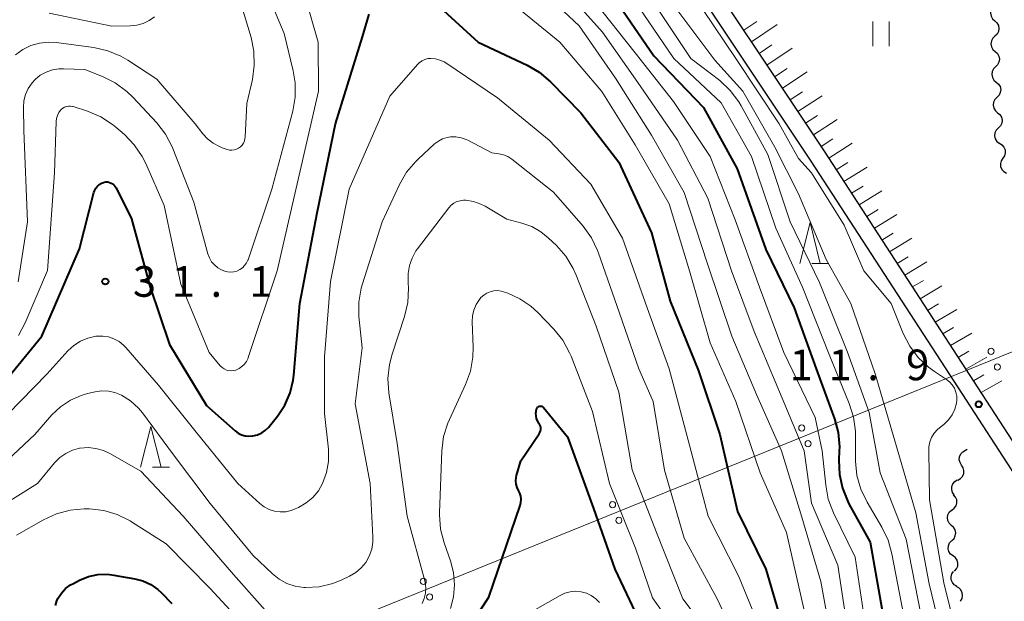
# Model space of a CAD drawing. Units: metres. Extents: x -76000 to -74000, y 33000 to 34500.
# Drawn here: x -74922 to -74802, y 33469 to 33540 of the extents above; entities that cross this region are included whole.
import ezdxf

# ---------------------------------------------------------------- set-up
doc = ezdxf.new("R2010")
doc.units = ezdxf.units.M
for name, color, linetype, lineweight in [('210100_道路縁(街区線)', 7, 'Continuous', 30), ('426500_送電線', 7, 'Continuous', 30), ('510200_細流', 7, 'Continuous', 30), ('610111_人工斜面(上)', 7, 'Continuous', 30), ('610199_人工斜面(ヒゲ)', 7, 'Continuous', 30), ('631100_田', 7, 'Continuous', 13), ('633200_針葉樹林', 7, 'Continuous', 13), ('710100_等高線(計曲線)', 7, 'Continuous', 40), ('710200_等高線(主曲線)', 7, 'Continuous', 13), ('731200_図化機測定による標高点', 7, 'Continuous', 40)]:
    doc.layers.add(name, color=color, linetype=linetype, lineweight=lineweight)
doc.styles.add('Style-WORKING', font='MS Gothic.ttf')

msp = doc.modelspace()

# ---------------------------------------------------------------- linework, layer by layer
at = {"layer": '210100_道路縁(街区線)', "linetype": 'Continuous', "lineweight": 30, "flags": 128}
for points in [[(-74971.76, 33702.84), (-74970.07, 33700.46), (-74965.85, 33693.51), (-74962.39, 33686.69), (-74960.5, 33684.71), (-74957.82, 33680.56), (-74935.49, 33655.27), (-74904.21, 33620.42), (-74854.97, 33567.18), (-74847.21, 33558.08), (-74842.49, 33551.64), (-74823.84, 33523.65), (-74802.98, 33491.55), (-74791.61, 33474.06), (-74768.27, 33436.97)], [(-74768.27, 33433.21), (-74793.29, 33472.98), (-74799.39, 33482.36), (-74807.93, 33495.5), (-74825.51, 33522.55), (-74844.13, 33550.49), (-74848.78, 33556.84), (-74856.47, 33565.85), (-74905.68, 33619.08), (-74936.98, 33653.93), (-74964.88, 33684.98), (-74968.47, 33692.05), (-74972.53, 33698.74), (-74974.91, 33701.93)]]:
    msp.add_lwpolyline(points, dxfattribs=at)
at = {"layer": '426500_送電線', "linetype": 'Continuous', "lineweight": 13}
msp.add_line((-74768.27, 33512.28), (-74906.17, 33456.43), dxfattribs=at)
for centre in [(-74803.414, 33499.163), (-74802.642, 33497.243), (-74826.586, 33489.779), (-74825.814, 33487.858), (-74849.758, 33480.394), (-74848.985, 33478.474), (-74872.929, 33471.009), (-74872.157, 33469.089)]:
    msp.add_circle(centre, 0.375, dxfattribs=at)
at = {"layer": '510200_細流', "linetype": 'Continuous', "lineweight": 30, "flags": 128}
for points in [[(-74803.002, 33541.474), (-74803.266, 33541.219), (-74803.433, 33540.893), (-74803.487, 33540.53), (-74803.421, 33540.168), (-74803.244, 33539.846), (-74802.972, 33539.6)], [(-74802.972, 33539.6), (-74802.7, 33539.353), (-74802.523, 33539.032), (-74802.457, 33538.67), (-74802.512, 33538.307), (-74802.678, 33537.98), (-74802.942, 33537.725)], [(-74802.942, 33537.725), (-74803.206, 33537.47), (-74803.373, 33537.143), (-74803.427, 33536.78), (-74803.362, 33536.418), (-74803.185, 33536.097), (-74802.913, 33535.85)], [(-74802.913, 33535.85), (-74802.641, 33535.603), (-74802.463, 33535.282), (-74802.398, 33534.92), (-74802.452, 33534.557), (-74802.619, 33534.231), (-74802.883, 33533.975)], [(-74802.869, 33533.976), (-74803.125, 33533.713), (-74803.282, 33533.381), (-74803.326, 33533.017), (-74803.249, 33532.657), (-74803.063, 33532.341), (-74802.784, 33532.103)], [(-74802.784, 33532.103), (-74802.504, 33531.864), (-74802.318, 33531.548), (-74802.241, 33531.189), (-74802.285, 33530.824), (-74802.442, 33530.493), (-74802.698, 33530.23)], [(-74802.698, 33530.23), (-74802.954, 33529.967), (-74803.111, 33529.635), (-74803.155, 33529.271), (-74803.078, 33528.911), (-74802.891, 33528.595), (-74802.612, 33528.357)], [(-74802.612, 33528.357), (-74802.333, 33528.118), (-74802.146, 33527.802), (-74802.07, 33527.443), (-74802.113, 33527.078), (-74802.27, 33526.747), (-74802.527, 33526.484)], [(-74802.527, 33526.484), (-74802.783, 33526.221), (-74802.94, 33525.889), (-74802.983, 33525.525), (-74802.907, 33525.165), (-74802.72, 33524.849), (-74802.441, 33524.611)], [(-74802.404, 33524.616), (-74802.086, 33524.433), (-74801.844, 33524.157), (-74801.703, 33523.817), (-74801.679, 33523.451), (-74801.772, 33523.096), (-74801.975, 33522.79)], [(-74801.975, 33522.79), (-74802.179, 33522.485), (-74802.272, 33522.13), (-74802.248, 33521.764), (-74802.106, 33521.424), (-74801.865, 33521.148), (-74801.546, 33520.965)], [(-74807.019, 33485.226), (-74807.218, 33485.535), (-74807.305, 33485.891), (-74807.275, 33486.258), (-74807.129, 33486.594), (-74806.883, 33486.866), (-74806.562, 33487.044)], [(-74806.562, 33487.044), (-74806.343, 33487.166)], [(-74807.476, 33483.408), (-74807.155, 33483.586), (-74806.909, 33483.858), (-74806.763, 33484.194), (-74806.732, 33484.561), (-74806.82, 33484.917), (-74807.019, 33485.226)], [(-74807.915, 33481.585), (-74808.13, 33481.883), (-74808.237, 33482.234), (-74808.226, 33482.602), (-74808.098, 33482.946), (-74807.867, 33483.231), (-74807.555, 33483.425)], [(-74808.213, 33479.735), (-74807.918, 33479.954), (-74807.71, 33480.256), (-74807.609, 33480.609), (-74807.627, 33480.976), (-74807.76, 33481.318), (-74807.998, 33481.598)], [(-74808.267, 33477.863), (-74808.534, 33478.116), (-74808.704, 33478.44), (-74808.763, 33478.804), (-74808.701, 33479.165), (-74808.527, 33479.488), (-74808.258, 33479.738)], [(-74808.205, 33475.99), (-74807.95, 33476.253), (-74807.794, 33476.585), (-74807.751, 33476.95), (-74807.829, 33477.31), (-74808.016, 33477.625), (-74808.296, 33477.863)], [(-74808.073, 33474.12), (-74808.366, 33474.342), (-74808.571, 33474.646), (-74808.669, 33475), (-74808.647, 33475.367), (-74808.51, 33475.707), (-74808.27, 33475.985)], [(-74807.876, 33472.256), (-74807.636, 33472.533), (-74807.499, 33472.874), (-74807.477, 33473.24), (-74807.575, 33473.595), (-74807.78, 33473.899), (-74808.073, 33474.12)], [(-74807.603, 33470.403), (-74807.919, 33470.59), (-74808.158, 33470.868), (-74808.296, 33471.209), (-74808.317, 33471.576), (-74808.22, 33471.929), (-74808.013, 33472.233)], [(-74807.159, 33468.583), (-74806.972, 33468.899), (-74806.898, 33469.258), (-74806.942, 33469.622), (-74807.101, 33469.954), (-74807.357, 33470.217), (-74807.685, 33470.382)]]:
    msp.add_lwpolyline(points, dxfattribs=at)
at = {"layer": '610111_人工斜面(上)', "linetype": 'Continuous', "lineweight": 13, "flags": 128}
msp.add_lwpolyline([(-74802.98, 33491.55), (-74823.84, 33523.65), (-74842.49, 33551.64), (-74847.21, 33558.08), (-74854.97, 33567.18), (-74904.21, 33620.42), (-74935.49, 33655.27), (-74957.82, 33680.56), (-74960.5, 33684.71)], dxfattribs=at)
at = {"layer": '610199_人工斜面(ヒゲ)', "linetype": 'Continuous', "lineweight": 13, "flags": 128}
for points in [[(-74833.7, 33538.45), (-74832.1, 33539.53)], [(-74832.75, 33537.03), (-74829.59, 33539.15)], [(-74831.8, 33535.6), (-74830.24, 33536.65)], [(-74830.86, 33534.18), (-74827.75, 33536.24)], [(-74829.91, 33532.76), (-74828.37, 33533.78)], [(-74828.96, 33531.34), (-74825.92, 33533.34)], [(-74828.02, 33529.92), (-74826.51, 33530.9)], [(-74827.07, 33528.5), (-74824.09, 33530.43)], [(-74826.12, 33527.08), (-74824.65, 33528.03)], [(-74825.17, 33525.66), (-74822.26, 33527.52)], [(-74824.23, 33524.23), (-74822.79, 33525.15)], [(-74823.29, 33522.8), (-74820.43, 33524.62)], [(-74822.36, 33521.37), (-74820.94, 33522.27)], [(-74821.43, 33519.94), (-74818.6, 33521.71)], [(-74820.5, 33518.51), (-74819.09, 33519.38)], [(-74819.56, 33517.07), (-74816.77, 33518.81)], [(-74818.63, 33515.64), (-74817.25, 33516.5)], [(-74817.7, 33514.21), (-74814.94, 33515.9)], [(-74816.77, 33512.77), (-74815.4, 33513.61)], [(-74815.84, 33511.34), (-74813.11, 33512.99)], [(-74814.91, 33509.91), (-74813.55, 33510.72)], [(-74813.98, 33508.47), (-74811.28, 33510.09)], [(-74813.04, 33507.04), (-74811.7, 33507.84)], [(-74812.11, 33505.6), (-74809.45, 33507.18)], [(-74811.18, 33504.17), (-74809.86, 33504.95)], [(-74810.25, 33502.73), (-74807.62, 33504.27)], [(-74809.31, 33501.3), (-74808.01, 33502.06)], [(-74808.38, 33499.86), (-74805.78, 33501.36)], [(-74807.45, 33498.42), (-74806.16, 33499.17)], [(-74806.51, 33496.99), (-74803.95, 33498.45)], [(-74805.58, 33495.55), (-74804.31, 33496.27)], [(-74804.64, 33494.11), (-74802.12, 33495.54)]]:
    msp.add_lwpolyline(points, dxfattribs=at)
at = {"layer": '631100_田', "linetype": 'Continuous', "lineweight": 13}
for p, q in [((-74817.91, 33536.5), (-74817.91, 33539.5)), ((-74815.91, 33536.5), (-74815.91, 33539.5))]:
    msp.add_line(p, q, dxfattribs=at)
at = {"layer": '633200_針葉樹林', "linetype": 'Continuous', "lineweight": 13}
for p, q in [((-74825.372, 33509.91), (-74823.288, 33509.91)), ((-74906.072, 33484.97), (-74903.988, 33484.97))]:
    msp.add_line(p, q, dxfattribs=at)
at = {"layer": '633200_針葉樹林', "linetype": 'Continuous', "lineweight": 13, "flags": 128}
for points in [[(-74826.83, 33509.91), (-74825.58, 33514.91), (-74824.33, 33509.91)], [(-74907.53, 33484.97), (-74906.28, 33489.97), (-74905.03, 33484.97)]]:
    msp.add_lwpolyline(points, dxfattribs=at)
at = {"layer": '710100_等高線(計曲線)', "linetype": 'Continuous', "lineweight": 40, "flags": 128}
for points, elevation in [([(-74871.83, 33542.17), (-74866.21, 33537), (-74860.22, 33534.17), (-74858.72, 33533.3), (-74857.34, 33532.12), (-74853.65, 33528.35), (-74849, 33522.31), (-74845, 33513.66), (-74842.71, 33505.29), (-74839.24, 33496.76), (-74836.61, 33489), (-74834.44, 33479.56), (-74831, 33472.5), (-74828.38, 33463.62), (-74825.71, 33454.29), (-74825.57, 33450.88), (-74825.66, 33449.13), (-74826.04, 33447.43), (-74826.45, 33446.37), (-74827.1, 33444.94), (-74827.95, 33443.42), (-74829.05, 33442.07), (-74829.57, 33441.58), (-74837.18, 33434.82)], 30), ([(-74849, 33541.57), (-74844.69, 33535.31), (-74838.64, 33529)], 20), ([(-74911.13, 33519.75), (-74910.94, 33519.64), (-74910.77, 33519.49), (-74910.63, 33519.32), (-74910.54, 33519.17), (-74908.65, 33515.35), (-74906.34, 33507), (-74904, 33500), (-74899.47, 33492.53), (-74895.94, 33489.42), (-74895.57, 33489.14), (-74895.16, 33488.94), (-74894.72, 33488.81), (-74894.26, 33488.76), (-74893.77, 33488.8), (-74893.22, 33488.94), (-74892.7, 33489.17), (-74892.24, 33489.49), (-74891.83, 33489.89), (-74891.76, 33489.98), (-74890.77, 33491.22), (-74889.87, 33492.57), (-74889.22, 33494.06), (-74888.84, 33495.64), (-74888.76, 33496.26), (-74888.03, 33505), (-74885.9, 33516.1), (-74883.68, 33527), (-74880.35, 33537.65), (-74879.53, 33540.4)], 30), ([(-74838.64, 33529), (-74834.51, 33521.49), (-74831, 33511.61), (-74827.53, 33504.47), (-74824.82, 33497), (-74822.6, 33490.9), (-74822.14, 33489.22), (-74821.99, 33487.48), (-74822, 33486.98), (-74822.06, 33485.84), (-74821.99, 33484.1), (-74821.62, 33482.4), (-74820.96, 33480.78), (-74820.82, 33480.51), (-74818.21, 33475.79), (-74816.68, 33467)], 20), ([(-74924.5, 33495), (-74919.61, 33501), (-74915, 33511.71), (-74913.25, 33518.59), (-74913.15, 33518.88), (-74913.01, 33519.14), (-74912.82, 33519.37), (-74912.59, 33519.57), (-74912.33, 33519.72), (-74912.05, 33519.83), (-74912, 33519.84), (-74911.78, 33519.88), (-74911.56, 33519.88), (-74911.34, 33519.83), (-74911.13, 33519.75)], 30), ([(-74860.98, 33480.67), (-74860.95, 33481.05), (-74860.99, 33481.43), (-74861.1, 33481.8), (-74861.26, 33482.13), (-74861.44, 33482.5), (-74861.55, 33482.9), (-74861.59, 33483.31), (-74861.55, 33483.73), (-74861.5, 33483.98), (-74861, 33485.77), (-74858.74, 33489.05), (-74858.65, 33489.22), (-74858.58, 33489.41), (-74858.55, 33489.6), (-74858.55, 33489.8), (-74858.59, 33489.99), (-74858.65, 33490.17), (-74858.75, 33490.34), (-74858.77, 33490.36), (-74858.94, 33490.64), (-74859.06, 33490.94), (-74859.12, 33491.26), (-74859.13, 33491.59), (-74859.11, 33491.79), (-74859.06, 33492.06), (-74859.04, 33492.14), (-74859.01, 33492.22), (-74858.96, 33492.29), (-74858.9, 33492.35), (-74858.83, 33492.4), (-74858.75, 33492.43), (-74858.67, 33492.46), (-74858.59, 33492.46), (-74858.5, 33492.46), (-74858.42, 33492.43), (-74858.34, 33492.4), (-74858.27, 33492.35), (-74858.21, 33492.29), (-74855.29, 33488.71)], 40), ([(-74855.29, 33488.71), (-74852.07, 33479.93), (-74849.48, 33472.52), (-74845.94, 33465)], 40), ([(-74871, 33459.81), (-74864.92, 33469.08), (-74861.07, 33480.3), (-74860.98, 33480.67)], 40), ([(-74917.96, 33468.07), (-74917.8, 33468.61), (-74917.65, 33468.92), (-74917.23, 33469.56), (-74916.71, 33470.12), (-74916.1, 33470.57), (-74915.76, 33470.76), (-74915, 33471.15), (-74913.91, 33471.59), (-74912.76, 33471.83), (-74911.59, 33471.87), (-74910.79, 33471.78), (-74908.24, 33471.33), (-74907.24, 33471.06), (-74906.29, 33470.62), (-74905.44, 33470.02), (-74905.03, 33469.65), (-74903.7, 33468.3)], 40)]:
    msp.add_lwpolyline(points, dxfattribs=dict(at, elevation=elevation))
at = {"layer": '710200_等高線(主曲線)', "linetype": 'Continuous', "lineweight": 13, "flags": 128}
for points, elevation in [([(-74919.1, 33533.33), (-74918.33, 33533.6), (-74917.53, 33533.73), (-74916.98, 33533.74), (-74914.37, 33533.63), (-74912.19, 33532.77), (-74910.63, 33532), (-74909.22, 33530.97), (-74908.5, 33530.26), (-74905.56, 33527.1), (-74904.49, 33525.73), (-74903.67, 33524.18), (-74903.59, 33523.97), (-74901, 33517.42), (-74899.28, 33511.07), (-74899.1, 33510.58), (-74898.83, 33510.12), (-74898.49, 33509.72), (-74898.09, 33509.38), (-74897.63, 33509.12), (-74897.14, 33508.94), (-74896.89, 33508.89), (-74896.5, 33508.85), (-74896.11, 33508.88), (-74895.74, 33508.98), (-74895.38, 33509.15), (-74895.07, 33509.37), (-74894.79, 33509.65), (-74894.57, 33509.97), (-74894.4, 33510.32), (-74894.38, 33510.37), (-74891.46, 33519), (-74888.9, 33528.54), (-74888.6, 33530.26), (-74888.6, 33532), (-74888.84, 33533.48), (-74889.94, 33538.06), (-74895.47, 33551.19)], 26), ([(-74917.83, 33527.66), (-74917.72, 33528.03), (-74917.55, 33528.37), (-74917.32, 33528.67), (-74917.24, 33528.76), (-74917.05, 33528.92), (-74916.84, 33529.04), (-74916.6, 33529.13), (-74916.36, 33529.17), (-74916.11, 33529.17), (-74915.87, 33529.13), (-74915.8, 33529.11), (-74914.02, 33528.53), (-74912.41, 33527.86), (-74910.95, 33526.91), (-74910.55, 33526.59), (-74909.52, 33525.69), (-74908.3, 33524.44), (-74907.32, 33523), (-74906.88, 33522.12), (-74904.65, 33517), (-74902.61, 33507.39), (-74899.14, 33499), (-74897.78, 33497.39), (-74897.56, 33497.18), (-74897.31, 33497), (-74897.03, 33496.87), (-74896.74, 33496.8), (-74896.44, 33496.77), (-74896.13, 33496.8), (-74895.87, 33496.87), (-74895.48, 33497.05), (-74895.12, 33497.29), (-74894.82, 33497.59), (-74894.57, 33497.93), (-74894.38, 33498.32), (-74894.35, 33498.41), (-74890.83, 33509), (-74888.36, 33519.64), (-74885.77, 33531), (-74885.78, 33537), (-74888.53, 33546.53)], 28), ([(-74859.61, 33544.39), (-74853.84, 33539), (-74849.4, 33532.6), (-74845, 33525.59), (-74841, 33518.61), (-74838.12, 33509.88), (-74835.17, 33501), (-74832.12, 33493.88), (-74829.06, 33487), (-74826.71, 33479.29), (-74824.25, 33471), (-74822.21, 33459.79)], 26), ([(-74856.08, 33543.92), (-74851, 33538.21), (-74846.37, 33531.63), (-74841.82, 33525), (-74838.1, 33517.9), (-74835.21, 33509), (-74832.43, 33501.57), (-74829, 33493.44), (-74826.3, 33487), (-74825.42, 33480.58), (-74822.19, 33473), (-74820.7, 33463.3)], 24), ([(-74894.94, 33524.63), (-74894.82, 33524.9), (-74894.75, 33525.18), (-74894.74, 33525.35), (-74894.53, 33529.47), (-74893.85, 33532.42), (-74893.61, 33534.15), (-74893.67, 33535.89), (-74894.01, 33537.54), (-74895.64, 33543)], 24), ([(-74862.18, 33541.82), (-74856.21, 33537), (-74851.07, 33530.93), (-74847, 33524.44), (-74842.81, 33517.19), (-74840.33, 33509), (-74837.81, 33500.19)], 28), ([(-74841.89, 33541), (-74837.22, 33534.78), (-74833.8, 33531), (-74829.87, 33524.13), (-74827, 33518.43), (-74823.59, 33510.41), (-74820.6, 33505), (-74817.6, 33496.4), (-74815, 33487.52), (-74812.62, 33479.38), (-74811, 33470.72), (-74808.73, 33461.27), (-74807.34, 33451), (-74807.22, 33442.78), (-74808.27, 33438.15), (-74808.8, 33436.5), (-74809.61, 33434.95), (-74810.68, 33433.58), (-74811.5, 33432.79), (-74818.23, 33427), (-74829, 33420.31), (-74839.49, 33413), (-74851, 33406.74), (-74854.32, 33403.61)], 14), ([(-74852, 33542), (-74847, 33535.68), (-74842.29, 33529.71), (-74837.8, 33523), (-74834.75, 33515.25), (-74831.76, 33507), (-74828.78, 33499), (-74824.94, 33491.06), (-74824.08, 33487), (-74823.66, 33482.78), (-74823.34, 33481.07), (-74822.7, 33479.39), (-74820.05, 33473.95), (-74818.71, 33465)], 22), ([(-74846.6, 33541.4), (-74842.24, 33535), (-74836.44, 33529.56), (-74832.74, 33523), (-74829.78, 33514.22), (-74826.52, 33507), (-74823.22, 33498.78), (-74820.77, 33492.78), (-74820.25, 33491.11), (-74820.03, 33489.38), (-74820.03, 33489.08), (-74820, 33485.71), (-74819.83, 33483.97), (-74819.36, 33482.29), (-74818.59, 33480.68), (-74816.78, 33477.64), (-74816.02, 33476.07), (-74815.55, 33474.39), (-74814.15, 33467)], 18), ([(-74844.51, 33541.49), (-74840.16, 33535), (-74836.64, 33532.28), (-74835.36, 33531.09), (-74834.3, 33529.7), (-74834, 33529.19), (-74830.74, 33523.26), (-74828.01, 33515), (-74824.44, 33507.56), (-74821, 33499.07), (-74818.34, 33491.66), (-74817, 33484.29), (-74813.82, 33476.18), (-74812.02, 33467)], 16), ([(-74838.71, 33541), (-74834.68, 33535), (-74829.34, 33527), (-74827, 33522.77), (-74825.41, 33521), (-74821.39, 33514.61), (-74819, 33509), (-74815.63, 33505), (-74814.17, 33501.35), (-74813.38, 33499.79), (-74812.34, 33498.4), (-74811.07, 33497.2), (-74810.36, 33496.69), (-74808.88, 33495.72), (-74808.49, 33495.42), (-74808.16, 33495.05), (-74807.9, 33494.63), (-74807.72, 33494.17), (-74807.62, 33493.69), (-74807.61, 33493.2), (-74807.65, 33492.85)], 12), ([(-74918.71, 33540.54), (-74911.05, 33538.95), (-74908.79, 33538.98), (-74907.98, 33539.06), (-74907.2, 33539.27), (-74906.47, 33539.62), (-74905.81, 33540.09)], 22), ([(-74922.85, 33535.43), (-74921.96, 33536.08), (-74920.97, 33536.56), (-74919.91, 33536.86), (-74918.81, 33536.98), (-74917.88, 33536.93), (-74913.27, 33536.32), (-74911.56, 33535.94), (-74909.95, 33535.28), (-74909.09, 33534.77), (-74905.55, 33532.45), (-74900.85, 33527), (-74899.92, 33525.78), (-74899.34, 33525.14), (-74898.66, 33524.61), (-74897.89, 33524.2), (-74897.55, 33524.07), (-74896.92, 33523.86), (-74896.64, 33523.79), (-74896.35, 33523.77), (-74896.07, 33523.8), (-74895.79, 33523.89), (-74895.53, 33524.01), (-74895.3, 33524.18), (-74895.1, 33524.39), (-74894.94, 33524.63)], 24), ([(-74911.46, 33500.92), (-74910.79, 33500.7), (-74910.16, 33500.35), (-74909.61, 33499.91), (-74909.35, 33499.64), (-74905.32, 33495), (-74900.72, 33489.28), (-74895.61, 33483), (-74892.95, 33480.55), (-74892.41, 33480.13), (-74891.8, 33479.81), (-74891.14, 33479.6), (-74890.46, 33479.5), (-74889.77, 33479.53), (-74889.09, 33479.68), (-74888.59, 33479.87), (-74888.18, 33480.06), (-74887.26, 33480.6), (-74886.45, 33481.28), (-74885.77, 33482.09), (-74885.25, 33483), (-74884.77, 33484.31), (-74884.53, 33485.67), (-74884.54, 33487.2), (-74885, 33491.56), (-74885, 33498.47), (-74884.3, 33507.7), (-74882.01, 33519), (-74877, 33530.36), (-74873.65, 33534.24), (-74873.38, 33534.51), (-74873.07, 33534.72), (-74872.72, 33534.88), (-74872.35, 33534.97), (-74872, 33535), (-74871.43, 33534.95), (-74870.88, 33534.8), (-74870.36, 33534.56), (-74870.17, 33534.44), (-74863.82, 33530.18), (-74857.51, 33525), (-74852.4, 33519.6), (-74848.53, 33513), (-74845.52, 33504.48), (-74842.81, 33497), (-74840.34, 33487.66), (-74838.05, 33479), (-74834.32, 33471.68), (-74832, 33466)], 32), ([(-74922.53, 33507.68), (-74921.39, 33515), (-74921.81, 33526.19), (-74921.86, 33528.98), (-74921.81, 33529.79), (-74921.61, 33530.58), (-74921.28, 33531.33), (-74920.82, 33532), (-74920.45, 33532.41), (-74919.82, 33532.93), (-74919.1, 33533.33)], 26), ([(-74922.48, 33501.08), (-74921.65, 33502.64), (-74918.94, 33509.06), (-74918.07, 33521), (-74917.88, 33527.29), (-74917.83, 33527.66)], 28), ([(-74881.28, 33492.72), (-74880.42, 33499.58), (-74880.8, 33503.42), (-74880.82, 33505.17), (-74880.53, 33506.89), (-74880.38, 33507.42), (-74877.97, 33515), (-74875.83, 33519.56), (-74874.96, 33521.07), (-74873.83, 33522.4), (-74873.56, 33522.66), (-74871.54, 33524.53), (-74871.07, 33524.88), (-74870.56, 33525.16), (-74870, 33525.33), (-74869.6, 33525.4), (-74868.95, 33525.41), (-74868.3, 33525.3), (-74867.69, 33525.09), (-74867.49, 33525), (-74864.54, 33523.46), (-74863.66, 33523.34), (-74863.11, 33523.22), (-74862.59, 33523), (-74862.08, 33522.67), (-74857, 33518.62)], 34), ([(-74857, 33518.62), (-74853.37, 33514.46), (-74852.34, 33513.05), (-74851.58, 33511.48), (-74851.46, 33511.17), (-74849.23, 33504.77), (-74846.52, 33497), (-74844.8, 33493), (-74843.38, 33484.62), (-74841, 33476.28), (-74837, 33468.97), (-74833.16, 33460.84)], 34), ([(-74872.75, 33471.09), (-74874.9, 33479), (-74876.13, 33487.87), (-74877.13, 33494.09), (-74877.25, 33495.82), (-74877.07, 33497.56), (-74876.75, 33498.8), (-74875.22, 33503.43), (-74874.82, 33505.13), (-74874.72, 33506.87), (-74874.77, 33507.55), (-74874.78, 33507.67), (-74874.79, 33508.66), (-74874.63, 33509.64), (-74874.3, 33510.57), (-74873.82, 33511.44), (-74873.64, 33511.69), (-74869.78, 33516.72), (-74869.5, 33517.03), (-74869.17, 33517.28), (-74868.81, 33517.47), (-74868.41, 33517.59), (-74868.01, 33517.65), (-74867.73, 33517.64), (-74866.79, 33517.49), (-74865.89, 33517.18), (-74865.35, 33516.9), (-74862.68, 33515.32), (-74860.84, 33514.84)], 36), ([(-74860.84, 33514.84), (-74859.64, 33514.42), (-74858.53, 33513.79), (-74857.62, 33513.06), (-74856.62, 33512.1), (-74855.47, 33510.8), (-74854.56, 33509.31), (-74854.19, 33508.47), (-74851.77, 33502.23), (-74849, 33494.14), (-74847.35, 33484.65), (-74844.38, 33477), (-74841.14, 33468.86), (-74837.89, 33464.53)], 36), ([(-74870.93, 33479.38), (-74870.65, 33486.99), (-74870.43, 33488.72), (-74869.92, 33490.38), (-74869.72, 33490.83), (-74867.75, 33495.09), (-74867.15, 33496.73), (-74866.85, 33498.44), (-74866.83, 33499.66), (-74866.94, 33502.75), (-74866.9, 33503.48), (-74866.74, 33504.2), (-74866.45, 33504.88), (-74866.05, 33505.5), (-74865.86, 33505.73), (-74865.53, 33506.03), (-74865.15, 33506.28), (-74864.74, 33506.45), (-74864.3, 33506.56), (-74863.85, 33506.58), (-74863.41, 33506.52), (-74863.1, 33506.44), (-74862.59, 33506.26), (-74861.1, 33505.59), (-74859.74, 33504.67), (-74858.92, 33503.91), (-74856.96, 33501.87)], 38), ([(-74856.96, 33501.87), (-74855.86, 33500.52), (-74855.02, 33498.99), (-74854.84, 33498.56), (-74852.2, 33491.8), (-74850.12, 33483), (-74846.94, 33475.06), (-74844.86, 33469), (-74841.62, 33464.38)], 38), ([(-74930.13, 33485), (-74919, 33496.38), (-74916.44, 33499.2), (-74915.71, 33499.87), (-74914.89, 33500.4), (-74913.98, 33500.78), (-74913.02, 33501), (-74912.87, 33501.02), (-74912.16, 33501.03), (-74911.46, 33500.92)], 32), ([(-74837.81, 33500.19), (-74834.67, 33493), (-74831.7, 33484.3), (-74828.44, 33477), (-74826.35, 33467.65)], 28), ([(-74928.47, 33481.53), (-74920.47, 33489), (-74918.38, 33491.38), (-74917.33, 33492.38), (-74916.12, 33493.19), (-74914.79, 33493.77), (-74914.01, 33493.99), (-74913.09, 33494.2), (-74912.28, 33494.32), (-74911.47, 33494.29), (-74910.67, 33494.12), (-74909.87, 33493.8), (-74908.77, 33493.09), (-74907.8, 33492.2), (-74907.31, 33491.62), (-74903.5, 33486.5), (-74899, 33480.53), (-74893.79, 33474.21), (-74891.39, 33471.93), (-74890.56, 33471.26), (-74889.62, 33470.75), (-74888.61, 33470.41), (-74887.56, 33470.25), (-74887.35, 33470.24), (-74885.66, 33470.34), (-74884.01, 33470.73), (-74882.88, 33471.19), (-74881.96, 33471.63), (-74881.2, 33472.08), (-74880.53, 33472.65), (-74879.97, 33473.33), (-74879.54, 33474.1), (-74879.24, 33474.93), (-74879.1, 33475.8), (-74879.09, 33476.45), (-74879.43, 33483), (-74881.28, 33492.72)], 34), ([(-74807.65, 33492.85), (-74807.65, 33492.83), (-74807.86, 33492.08), (-74808.19, 33491.39), (-74808.63, 33490.76), (-74809.18, 33490.22), (-74809.53, 33489.97), (-74809.99, 33489.59), (-74810.39, 33489.14), (-74810.69, 33488.63), (-74810.91, 33488.08), (-74811.02, 33487.49), (-74811.04, 33487.07), (-74810.95, 33481), (-74809.19, 33470.81), (-74807, 33461.94)], 12), ([(-74925, 33479.97), (-74920.14, 33483), (-74918.06, 33485.51), (-74917.43, 33486.15), (-74916.69, 33486.67), (-74915.88, 33487.05), (-74915.02, 33487.29), (-74914.91, 33487.31), (-74913.95, 33487.38), (-74912.99, 33487.28), (-74912.06, 33487.02), (-74911.31, 33486.66), (-74907.49, 33484.51), (-74902.3, 33479), (-74896.15, 33471.85), (-74891, 33466.05)], 36), ([(-74922.72, 33476.65), (-74919.42, 33478.55), (-74917.84, 33479.28), (-74916.15, 33479.73), (-74914.42, 33479.88), (-74914.21, 33479.88), (-74913.79, 33479.87), (-74912.05, 33479.68), (-74910.38, 33479.19), (-74908.82, 33478.41), (-74908.65, 33478.31), (-74904.39, 33475.61), (-74899, 33470.15), (-74893.66, 33464.34)], 38), ([(-74869.6, 33467.7), (-74869.21, 33469.12), (-74869.09, 33470.59), (-74869.22, 33472.06), (-74869.56, 33473.38), (-74870.38, 33475.71), (-74870.81, 33477.4), (-74870.94, 33479.14), (-74870.93, 33479.38)], 38), ([(-74873.06, 33468.32), (-74872.81, 33468.93), (-74872.66, 33469.57), (-74872.62, 33470.22), (-74872.7, 33470.88), (-74872.75, 33471.09)], 36), ([(-74861, 33466.54), (-74856.18, 33469.29), (-74855.58, 33469.57), (-74854.93, 33469.74), (-74854.27, 33469.79), (-74853.6, 33469.73), (-74852.96, 33469.55), (-74852.36, 33469.27), (-74851.81, 33468.88), (-74851.34, 33468.41)], 42)]:
    msp.add_lwpolyline(points, dxfattribs=dict(at, elevation=elevation))
at = {"layer": '731200_図化機測定による標高点', "linetype": 'Continuous', "lineweight": 40}
for centre in [(-74911.85, 33507.7, 31.14), (-74804.92, 33492.68, 11.97)]:
    msp.add_circle(centre, 0.375, dxfattribs=at)

# ---------------------------------------------------------------- texts
at = {"layer": '731200_図化機測定による標高点', "linetype": 'Continuous', "lineweight": 40, "style": 'Style-WORKING'}
for s, p in [('3', (-74908.47, 33505.83, -9.999)), ('1', (-74903.72, 33505.83, -9.999)), ('1', (-74894.22, 33505.83, -9.999)), ('.', (-74898.97, 33505.83, -9.999)), ('1', (-74828.07, 33495.62, -9.999)), ('1', (-74823.32, 33495.62, -9.999)), ('9', (-74813.82, 33495.62, -9.999)), ('.', (-74818.57, 33495.62, -9.999))]:
    msp.add_text(s, height=3.75, dxfattribs=at).set_placement(p)

doc.saveas('drawing.dxf')
